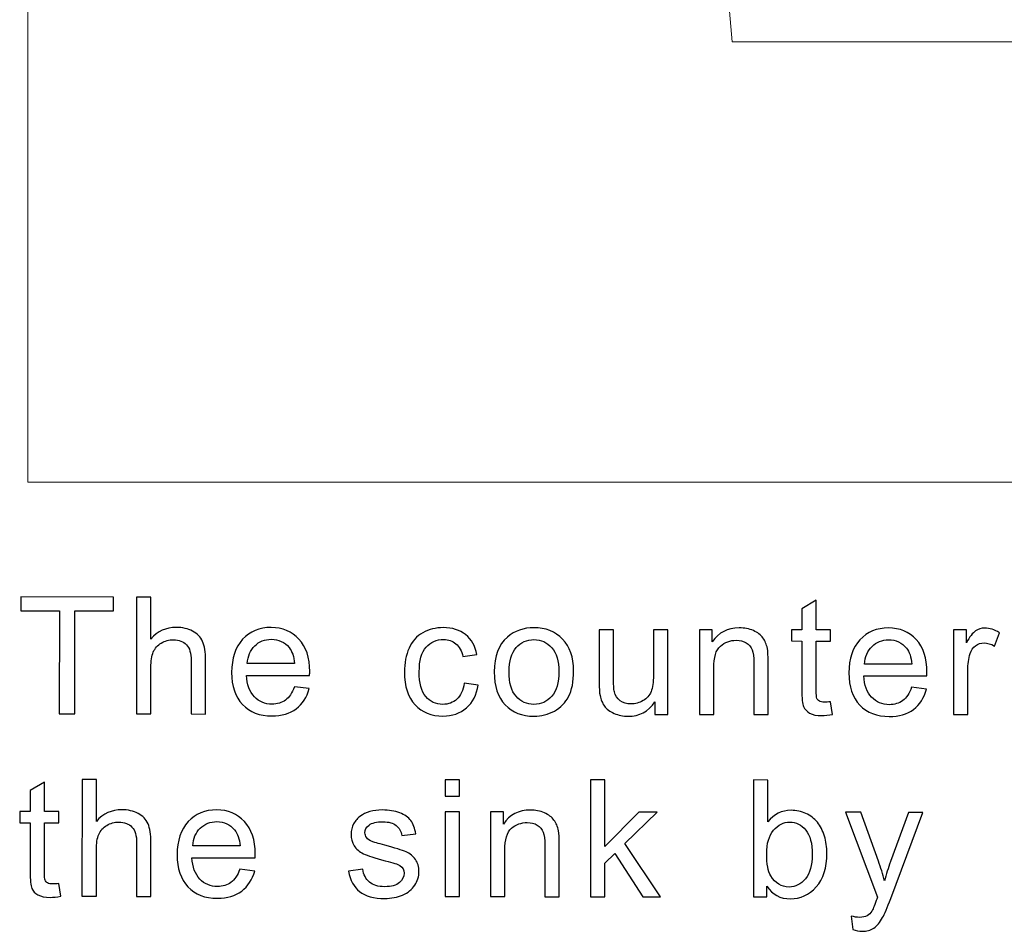
# Model space of a CAD drawing. Units: millimetres. Extents: x 23 to 1077, y 79 to 897.
# Drawn here: x 859 to 923, y 123 to 181 of the extents above; entities that cross this region are included whole.
import ezdxf

# ---------------------------------------------------------------- set-up
doc = ezdxf.new("R2010")
doc.units = ezdxf.units.MM
doc.layers.add('layer 1', color=7, linetype='Continuous')

msp = doc.modelspace()

# ---------------------------------------------------------------- linework, layer by layer
at = {"layer": 'layer 1', "lineweight": 0}
for points, knots in [([(859.915, 279.816), (859.915, 279.816), (1069.713, 279.816), (1069.713, 279.816), (1069.713, 279.816), (1069.713, 279.816), (1069.713, 151.671), (1069.713, 151.671), (1069.713, 151.671), (1069.713, 151.671), (859.915, 151.671), (859.915, 151.671), (859.915, 151.671), (859.915, 151.671), (859.915, 279.816), (859.915, 279.816)], [0, 0, 0, 0, 0.25, 0.25, 0.25, 0.25, 0.5, 0.5, 0.5, 0.5, 0.75, 0.75, 0.75, 0.75, 1, 1, 1, 1]), ([(885.619, 269.503), (885.619, 269.503), (897.321, 269.503), (897.321, 269.503), (897.321, 269.503), (897.321, 269.503), (905.124, 179.94), (905.124, 179.94), (905.124, 179.94), (905.124, 179.94), (1024.504, 179.94), (1024.504, 179.94), (1024.504, 179.94), (1024.504, 179.94), (1032.36, 269.503), (1032.36, 269.503), (1032.36, 269.503), (1032.36, 269.503), (1044.009, 269.503), (1044.009, 269.503)], [0, 0, 0, 0, 0.2, 0.2, 0.2, 0.2, 0.4, 0.4, 0.4, 0.4, 0.6, 0.6, 0.6, 0.6, 0.8, 0.8, 0.8, 0.8, 1, 1, 1, 1])]:
    msp.add_open_spline(points, degree=3, knots=knots, dxfattribs=at)
at = {"layer": 'layer 1'}
for points, knots in [([(861.94, 136.805), (861.94, 136.805), (861.945, 143.42), (861.945, 143.42), (861.945, 143.42), (861.945, 143.42), (859.474, 143.422), (859.474, 143.422), (859.474, 143.422), (859.474, 143.422), (859.475, 144.307), (859.475, 144.307), (859.475, 144.307), (859.475, 144.307), (865.419, 144.302), (865.419, 144.302), (865.419, 144.302), (865.419, 144.302), (865.418, 143.417), (865.418, 143.417), (865.418, 143.417), (865.418, 143.417), (862.937, 143.419), (862.937, 143.419), (862.937, 143.419), (862.937, 143.419), (862.931, 136.804), (862.931, 136.804), (862.931, 136.804), (862.931, 136.804), (861.94, 136.805), (861.94, 136.805)], [0, 0, 0, 0, 0.125, 0.125, 0.125, 0.125, 0.25, 0.25, 0.25, 0.25, 0.375, 0.375, 0.375, 0.375, 0.5, 0.5, 0.5, 0.5, 0.625, 0.625, 0.625, 0.625, 0.75, 0.75, 0.75, 0.75, 0.875, 0.875, 0.875, 0.875, 1, 1, 1, 1]), ([(866.896, 136.801), (866.896, 136.801), (866.902, 144.301), (866.902, 144.301), (866.902, 144.301), (866.902, 144.301), (867.822, 144.3), (867.822, 144.3), (867.822, 144.3), (867.822, 144.3), (867.82, 141.609), (867.82, 141.609), (867.82, 141.609), (868.25, 142.106), (868.793, 142.356), (869.448, 142.355), (869.448, 142.355), (869.85, 142.355), (870.199, 142.274), (870.496, 142.115), (870.496, 142.115), (870.793, 141.958), (871.005, 141.737), (871.133, 141.458), (871.133, 141.458), (871.26, 141.178), (871.324, 140.771), (871.324, 140.241), (871.324, 140.241), (871.324, 140.241), (871.321, 136.797), (871.321, 136.797), (871.321, 136.797), (871.321, 136.797), (870.399, 136.798), (870.399, 136.798), (870.399, 136.798), (870.399, 136.798), (870.402, 140.241), (870.402, 140.241), (870.402, 140.241), (870.402, 140.701), (870.303, 141.036), (870.104, 141.246), (870.104, 141.246), (869.905, 141.455), (869.622, 141.562), (869.257, 141.562), (869.257, 141.562), (868.985, 141.563), (868.728, 141.491), (868.487, 141.35), (868.487, 141.35), (868.246, 141.209), (868.075, 141.017), (867.973, 140.774), (867.973, 140.774), (867.87, 140.533), (867.819, 140.198), (867.819, 139.772), (867.819, 139.772), (867.819, 139.772), (867.816, 136.8), (867.816, 136.8), (867.816, 136.8), (867.816, 136.8), (866.896, 136.801), (866.896, 136.801)], [0, 0, 0, 0, 0.058824, 0.058824, 0.058824, 0.058824, 0.117647, 0.117647, 0.117647, 0.117647, 0.176471, 0.176471, 0.176471, 0.176471, 0.235294, 0.235294, 0.235294, 0.235294, 0.294118, 0.294118, 0.294118, 0.294118, 0.352941, 0.352941, 0.352941, 0.352941, 0.411765, 0.411765, 0.411765, 0.411765, 0.470588, 0.470588, 0.470588, 0.470588, 0.529412, 0.529412, 0.529412, 0.529412, 0.588235, 0.588235, 0.588235, 0.588235, 0.647059, 0.647059, 0.647059, 0.647059, 0.705882, 0.705882, 0.705882, 0.705882, 0.764706, 0.764706, 0.764706, 0.764706, 0.823529, 0.823529, 0.823529, 0.823529, 0.882353, 0.882353, 0.882353, 0.882353, 0.941176, 0.941176, 0.941176, 0.941176, 1, 1, 1, 1]), ([(911.431, 137.588), (911.431, 137.588), (911.563, 136.774), (911.563, 136.774), (911.563, 136.774), (911.305, 136.721), (911.072, 136.693), (910.868, 136.693), (910.868, 136.693), (910.533, 136.693), (910.274, 136.746), (910.089, 136.853), (910.089, 136.853), (909.906, 136.958), (909.777, 137.097), (909.702, 137.27), (909.702, 137.27), (909.627, 137.441), (909.589, 137.805), (909.589, 138.356), (909.589, 138.356), (909.589, 138.356), (909.592, 141.482), (909.592, 141.482), (909.592, 141.482), (909.592, 141.482), (908.916, 141.483), (908.916, 141.483), (908.916, 141.483), (908.916, 141.483), (908.917, 142.199), (908.917, 142.199), (908.917, 142.199), (908.917, 142.199), (909.593, 142.198), (909.593, 142.198), (909.593, 142.198), (909.593, 142.198), (909.594, 143.545), (909.594, 143.545), (909.594, 143.545), (909.594, 143.545), (910.511, 144.096), (910.511, 144.096), (910.511, 144.096), (910.511, 144.096), (910.509, 142.197), (910.509, 142.197), (910.509, 142.197), (910.509, 142.197), (911.435, 142.197), (911.435, 142.197), (911.435, 142.197), (911.435, 142.197), (911.434, 141.481), (911.434, 141.481), (911.434, 141.481), (911.434, 141.481), (910.509, 141.481), (910.509, 141.481), (910.509, 141.481), (910.509, 141.481), (910.506, 138.305), (910.506, 138.305), (910.506, 138.305), (910.506, 138.041), (910.521, 137.874), (910.553, 137.799), (910.553, 137.799), (910.586, 137.723), (910.638, 137.664), (910.712, 137.619), (910.712, 137.619), (910.785, 137.575), (910.89, 137.552), (911.026, 137.552), (911.026, 137.552), (911.129, 137.552), (911.263, 137.564), (911.431, 137.588)], [0, 0, 0, 0, 0.05, 0.05, 0.05, 0.05, 0.1, 0.1, 0.1, 0.1, 0.15, 0.15, 0.15, 0.15, 0.2, 0.2, 0.2, 0.2, 0.25, 0.25, 0.25, 0.25, 0.3, 0.3, 0.3, 0.3, 0.35, 0.35, 0.35, 0.35, 0.4, 0.4, 0.4, 0.4, 0.45, 0.45, 0.45, 0.45, 0.5, 0.5, 0.5, 0.5, 0.55, 0.55, 0.55, 0.55, 0.6, 0.6, 0.6, 0.6, 0.65, 0.65, 0.65, 0.65, 0.7, 0.7, 0.7, 0.7, 0.75, 0.75, 0.75, 0.75, 0.8, 0.8, 0.8, 0.8, 0.85, 0.85, 0.85, 0.85, 0.9, 0.9, 0.9, 0.9, 0.95, 0.95, 0.95, 0.95, 1, 1, 1, 1]), ([(877.025, 138.542), (877.025, 138.542), (877.976, 138.424), (877.976, 138.424), (877.976, 138.424), (877.825, 137.867), (877.548, 137.436), (877.142, 137.129), (877.142, 137.129), (876.735, 136.824), (876.216, 136.671), (875.586, 136.671), (875.586, 136.671), (874.791, 136.672), (874.161, 136.917), (873.697, 137.406), (873.697, 137.406), (873.231, 137.896), (872.999, 138.582), (873, 139.466), (873, 139.466), (873.001, 140.381), (873.237, 141.09), (873.707, 141.594), (873.707, 141.594), (874.179, 142.098), (874.789, 142.351), (875.54, 142.35), (875.54, 142.35), (876.266, 142.35), (876.86, 142.101), (877.319, 141.607), (877.319, 141.607), (877.779, 141.112), (878.009, 140.415), (878.009, 139.519), (878.009, 139.519), (878.008, 139.463), (878.007, 139.381), (878.003, 139.273), (878.003, 139.273), (878.003, 139.273), (873.952, 139.276), (873.952, 139.276), (873.952, 139.276), (873.984, 138.679), (874.153, 138.221), (874.457, 137.905), (874.457, 137.905), (874.761, 137.587), (875.138, 137.428), (875.592, 137.427), (875.592, 137.427), (875.929, 137.427), (876.217, 137.516), (876.456, 137.694), (876.456, 137.694), (876.696, 137.87), (876.885, 138.153), (877.025, 138.542)], [0, 0, 0, 0, 0.066667, 0.066667, 0.066667, 0.066667, 0.133333, 0.133333, 0.133333, 0.133333, 0.2, 0.2, 0.2, 0.2, 0.266667, 0.266667, 0.266667, 0.266667, 0.333333, 0.333333, 0.333333, 0.333333, 0.4, 0.4, 0.4, 0.4, 0.466667, 0.466667, 0.466667, 0.466667, 0.533333, 0.533333, 0.533333, 0.533333, 0.6, 0.6, 0.6, 0.6, 0.666667, 0.666667, 0.666667, 0.666667, 0.733333, 0.733333, 0.733333, 0.733333, 0.8, 0.8, 0.8, 0.8, 0.866667, 0.866667, 0.866667, 0.866667, 0.933333, 0.933333, 0.933333, 0.933333, 1, 1, 1, 1]), ([(887.918, 138.774), (887.918, 138.774), (888.822, 138.655), (888.822, 138.655), (888.822, 138.655), (888.724, 138.031), (888.47, 137.543), (888.062, 137.19), (888.062, 137.19), (887.654, 136.838), (887.153, 136.662), (886.559, 136.662), (886.559, 136.662), (885.817, 136.663), (885.218, 136.906), (884.768, 137.392), (884.768, 137.392), (884.316, 137.878), (884.09, 138.575), (884.091, 139.483), (884.091, 139.483), (884.091, 140.07), (884.189, 140.583), (884.384, 141.023), (884.384, 141.023), (884.58, 141.463), (884.875, 141.792), (885.273, 142.012), (885.273, 142.012), (885.67, 142.232), (886.103, 142.341), (886.569, 142.341), (886.569, 142.341), (887.159, 142.341), (887.643, 142.19), (888.016, 141.891), (888.016, 141.891), (888.392, 141.592), (888.632, 141.169), (888.738, 140.619), (888.738, 140.619), (888.738, 140.619), (887.842, 140.482), (887.842, 140.482), (887.842, 140.482), (887.757, 140.847), (887.607, 141.121), (887.391, 141.307), (887.391, 141.307), (887.174, 141.49), (886.913, 141.583), (886.605, 141.583), (886.605, 141.583), (886.141, 141.584), (885.763, 141.418), (885.473, 141.085), (885.473, 141.085), (885.183, 140.753), (885.038, 140.228), (885.037, 139.508), (885.037, 139.508), (885.036, 138.778), (885.176, 138.247), (885.457, 137.915), (885.457, 137.915), (885.736, 137.585), (886.101, 137.419), (886.551, 137.418), (886.551, 137.418), (886.913, 137.418), (887.213, 137.53), (887.456, 137.751), (887.456, 137.751), (887.699, 137.973), (887.853, 138.313), (887.918, 138.774)], [0, 0, 0, 0, 0.052632, 0.052632, 0.052632, 0.052632, 0.105263, 0.105263, 0.105263, 0.105263, 0.157895, 0.157895, 0.157895, 0.157895, 0.210526, 0.210526, 0.210526, 0.210526, 0.263158, 0.263158, 0.263158, 0.263158, 0.315789, 0.315789, 0.315789, 0.315789, 0.368421, 0.368421, 0.368421, 0.368421, 0.421053, 0.421053, 0.421053, 0.421053, 0.473684, 0.473684, 0.473684, 0.473684, 0.526316, 0.526316, 0.526316, 0.526316, 0.578947, 0.578947, 0.578947, 0.578947, 0.631579, 0.631579, 0.631579, 0.631579, 0.684211, 0.684211, 0.684211, 0.684211, 0.736842, 0.736842, 0.736842, 0.736842, 0.789474, 0.789474, 0.789474, 0.789474, 0.842105, 0.842105, 0.842105, 0.842105, 0.894737, 0.894737, 0.894737, 0.894737, 0.947368, 0.947368, 0.947368, 0.947368, 1, 1, 1, 1]), ([(889.851, 139.499), (889.851, 140.505), (890.131, 141.25), (890.692, 141.733), (890.692, 141.733), (891.159, 142.135), (891.728, 142.337), (892.401, 142.336), (892.401, 142.336), (893.148, 142.336), (893.759, 142.091), (894.232, 141.6), (894.232, 141.6), (894.706, 141.11), (894.942, 140.434), (894.941, 139.572), (894.941, 139.572), (894.94, 138.871), (894.835, 138.321), (894.625, 137.922), (894.625, 137.922), (894.415, 137.52), (894.109, 137.21), (893.709, 136.988), (893.709, 136.988), (893.308, 136.767), (892.871, 136.657), (892.396, 136.657), (892.396, 136.657), (891.636, 136.658), (891.022, 136.901), (890.553, 137.391), (890.553, 137.391), (890.083, 137.878), (889.85, 138.58), (889.851, 139.499)], [0, 0, 0, 0, 0.111111, 0.111111, 0.111111, 0.111111, 0.222222, 0.222222, 0.222222, 0.222222, 0.333333, 0.333333, 0.333333, 0.333333, 0.444444, 0.444444, 0.444444, 0.444444, 0.555556, 0.555556, 0.555556, 0.555556, 0.666667, 0.666667, 0.666667, 0.666667, 0.777778, 0.777778, 0.777778, 0.777778, 0.888889, 0.888889, 0.888889, 0.888889, 1, 1, 1, 1]), ([(900.162, 136.773), (900.162, 136.773), (900.163, 137.571), (900.163, 137.571), (900.163, 137.571), (899.738, 136.957), (899.163, 136.652), (898.437, 136.653), (898.437, 136.653), (898.117, 136.653), (897.817, 136.714), (897.54, 136.837), (897.54, 136.837), (897.262, 136.959), (897.056, 137.115), (896.922, 137.3), (896.922, 137.3), (896.786, 137.487), (896.691, 137.714), (896.638, 137.983), (896.638, 137.983), (896.601, 138.165), (896.582, 138.451), (896.582, 138.844), (896.582, 138.844), (896.582, 138.844), (896.585, 142.209), (896.585, 142.209), (896.585, 142.209), (896.585, 142.209), (897.505, 142.208), (897.505, 142.208), (897.505, 142.208), (897.505, 142.208), (897.503, 139.196), (897.503, 139.196), (897.503, 139.196), (897.503, 138.714), (897.522, 138.391), (897.558, 138.223), (897.558, 138.223), (897.617, 137.98), (897.739, 137.792), (897.926, 137.652), (897.926, 137.652), (898.115, 137.514), (898.347, 137.445), (898.623, 137.445), (898.623, 137.445), (898.899, 137.445), (899.157, 137.515), (899.4, 137.656), (899.4, 137.656), (899.643, 137.797), (899.814, 137.991), (899.914, 138.233), (899.914, 138.233), (900.015, 138.478), (900.066, 138.832), (900.067, 139.295), (900.067, 139.295), (900.067, 139.295), (900.069, 142.206), (900.069, 142.206), (900.069, 142.206), (900.069, 142.206), (900.989, 142.205), (900.989, 142.205), (900.989, 142.205), (900.989, 142.205), (900.985, 136.773), (900.985, 136.773), (900.985, 136.773), (900.985, 136.773), (900.162, 136.773), (900.162, 136.773)], [0, 0, 0, 0, 0.052632, 0.052632, 0.052632, 0.052632, 0.105263, 0.105263, 0.105263, 0.105263, 0.157895, 0.157895, 0.157895, 0.157895, 0.210526, 0.210526, 0.210526, 0.210526, 0.263158, 0.263158, 0.263158, 0.263158, 0.315789, 0.315789, 0.315789, 0.315789, 0.368421, 0.368421, 0.368421, 0.368421, 0.421053, 0.421053, 0.421053, 0.421053, 0.473684, 0.473684, 0.473684, 0.473684, 0.526316, 0.526316, 0.526316, 0.526316, 0.578947, 0.578947, 0.578947, 0.578947, 0.631579, 0.631579, 0.631579, 0.631579, 0.684211, 0.684211, 0.684211, 0.684211, 0.736842, 0.736842, 0.736842, 0.736842, 0.789474, 0.789474, 0.789474, 0.789474, 0.842105, 0.842105, 0.842105, 0.842105, 0.894737, 0.894737, 0.894737, 0.894737, 0.947368, 0.947368, 0.947368, 0.947368, 1, 1, 1, 1]), ([(903.011, 136.771), (903.011, 136.771), (903.016, 142.204), (903.016, 142.204), (903.016, 142.204), (903.016, 142.204), (903.843, 142.203), (903.843, 142.203), (903.843, 142.203), (903.843, 142.203), (903.843, 141.431), (903.843, 141.431), (903.843, 141.431), (904.243, 142.028), (904.819, 142.326), (905.572, 142.325), (905.572, 142.325), (905.9, 142.325), (906.201, 142.266), (906.475, 142.148), (906.475, 142.148), (906.751, 142.029), (906.955, 141.875), (907.091, 141.683), (907.091, 141.683), (907.229, 141.493), (907.323, 141.266), (907.378, 141.004), (907.378, 141.004), (907.411, 140.833), (907.429, 140.534), (907.428, 140.108), (907.428, 140.108), (907.428, 140.108), (907.426, 136.767), (907.426, 136.767), (907.426, 136.767), (907.426, 136.767), (906.504, 136.768), (906.504, 136.768), (906.504, 136.768), (906.504, 136.768), (906.506, 140.074), (906.506, 140.074), (906.506, 140.074), (906.507, 140.447), (906.472, 140.729), (906.4, 140.915), (906.4, 140.915), (906.329, 141.101), (906.202, 141.249), (906.02, 141.359), (906.02, 141.359), (905.837, 141.471), (905.624, 141.527), (905.378, 141.528), (905.378, 141.528), (904.985, 141.528), (904.648, 141.402), (904.361, 141.155), (904.361, 141.155), (904.076, 140.905), (903.934, 140.434), (903.934, 139.737), (903.934, 139.737), (903.934, 139.737), (903.931, 136.77), (903.931, 136.77), (903.931, 136.77), (903.931, 136.77), (903.011, 136.771), (903.011, 136.771)], [0, 0, 0, 0, 0.055556, 0.055556, 0.055556, 0.055556, 0.111111, 0.111111, 0.111111, 0.111111, 0.166667, 0.166667, 0.166667, 0.166667, 0.222222, 0.222222, 0.222222, 0.222222, 0.277778, 0.277778, 0.277778, 0.277778, 0.333333, 0.333333, 0.333333, 0.333333, 0.388889, 0.388889, 0.388889, 0.388889, 0.444444, 0.444444, 0.444444, 0.444444, 0.5, 0.5, 0.5, 0.5, 0.555556, 0.555556, 0.555556, 0.555556, 0.611111, 0.611111, 0.611111, 0.611111, 0.666667, 0.666667, 0.666667, 0.666667, 0.722222, 0.722222, 0.722222, 0.722222, 0.777778, 0.777778, 0.777778, 0.777778, 0.833333, 0.833333, 0.833333, 0.833333, 0.888889, 0.888889, 0.888889, 0.888889, 0.944444, 0.944444, 0.944444, 0.944444, 1, 1, 1, 1]), ([(916.633, 138.51), (916.633, 138.51), (917.584, 138.392), (917.584, 138.392), (917.584, 138.392), (917.434, 137.835), (917.156, 137.404), (916.75, 137.097), (916.75, 137.097), (916.343, 136.792), (915.825, 136.638), (915.194, 136.639), (915.194, 136.639), (914.4, 136.639), (913.769, 136.884), (913.305, 137.374), (913.305, 137.374), (912.839, 137.863), (912.608, 138.55), (912.608, 139.433), (912.608, 139.433), (912.609, 140.348), (912.846, 141.057), (913.316, 141.561), (913.316, 141.561), (913.788, 142.066), (914.397, 142.318), (915.148, 142.318), (915.148, 142.318), (915.875, 142.317), (916.468, 142.069), (916.927, 141.574), (916.927, 141.574), (917.388, 141.079), (917.617, 140.382), (917.617, 139.487), (917.617, 139.487), (917.617, 139.431), (917.615, 139.349), (917.611, 139.24), (917.611, 139.24), (917.611, 139.24), (913.56, 139.244), (913.56, 139.244), (913.56, 139.244), (913.593, 138.647), (913.762, 138.189), (914.065, 137.873), (914.065, 137.873), (914.369, 137.554), (914.746, 137.395), (915.2, 137.395), (915.2, 137.395), (915.537, 137.395), (915.825, 137.483), (916.065, 137.661), (916.065, 137.661), (916.304, 137.838), (916.493, 138.12), (916.633, 138.51)], [0, 0, 0, 0, 0.066667, 0.066667, 0.066667, 0.066667, 0.133333, 0.133333, 0.133333, 0.133333, 0.2, 0.2, 0.2, 0.2, 0.266667, 0.266667, 0.266667, 0.266667, 0.333333, 0.333333, 0.333333, 0.333333, 0.4, 0.4, 0.4, 0.4, 0.466667, 0.466667, 0.466667, 0.466667, 0.533333, 0.533333, 0.533333, 0.533333, 0.6, 0.6, 0.6, 0.6, 0.666667, 0.666667, 0.666667, 0.666667, 0.733333, 0.733333, 0.733333, 0.733333, 0.8, 0.8, 0.8, 0.8, 0.866667, 0.866667, 0.866667, 0.866667, 0.933333, 0.933333, 0.933333, 0.933333, 1, 1, 1, 1]), ([(919.313, 136.758), (919.313, 136.758), (919.317, 142.19), (919.317, 142.19), (919.317, 142.19), (919.317, 142.19), (920.145, 142.189), (920.145, 142.189), (920.145, 142.189), (920.145, 142.189), (920.144, 141.367), (920.144, 141.367), (920.144, 141.367), (920.356, 141.751), (920.551, 142.006), (920.731, 142.128), (920.731, 142.128), (920.91, 142.25), (921.107, 142.313), (921.322, 142.312), (921.322, 142.312), (921.633, 142.312), (921.947, 142.212), (922.268, 142.015), (922.268, 142.015), (922.268, 142.015), (921.949, 141.159), (921.949, 141.159), (921.949, 141.159), (921.726, 141.294), (921.501, 141.361), (921.276, 141.361), (921.276, 141.361), (921.073, 141.361), (920.893, 141.3), (920.732, 141.18), (920.732, 141.18), (920.572, 141.058), (920.458, 140.89), (920.39, 140.675), (920.39, 140.675), (920.286, 140.349), (920.235, 139.991), (920.235, 139.601), (920.235, 139.601), (920.235, 139.601), (920.233, 136.757), (920.233, 136.757), (920.233, 136.757), (920.233, 136.757), (919.313, 136.758), (919.313, 136.758)], [0, 0, 0, 0, 0.076923, 0.076923, 0.076923, 0.076923, 0.153846, 0.153846, 0.153846, 0.153846, 0.230769, 0.230769, 0.230769, 0.230769, 0.307692, 0.307692, 0.307692, 0.307692, 0.384615, 0.384615, 0.384615, 0.384615, 0.461538, 0.461538, 0.461538, 0.461538, 0.538462, 0.538462, 0.538462, 0.538462, 0.615385, 0.615385, 0.615385, 0.615385, 0.692308, 0.692308, 0.692308, 0.692308, 0.769231, 0.769231, 0.769231, 0.769231, 0.846154, 0.846154, 0.846154, 0.846154, 0.923077, 0.923077, 0.923077, 0.923077, 1, 1, 1, 1]), ([(874.003, 140.034), (874.003, 140.034), (877.036, 140.032), (877.036, 140.032), (877.036, 140.032), (876.996, 140.487), (876.88, 140.832), (876.69, 141.059), (876.69, 141.059), (876.397, 141.413), (876.016, 141.592), (875.55, 141.592), (875.55, 141.592), (875.127, 141.593), (874.771, 141.452), (874.483, 141.169), (874.483, 141.169), (874.194, 140.886), (874.035, 140.507), (874.003, 140.034)], [0, 0, 0, 0, 0.2, 0.2, 0.2, 0.2, 0.4, 0.4, 0.4, 0.4, 0.6, 0.6, 0.6, 0.6, 0.8, 0.8, 0.8, 0.8, 1, 1, 1, 1]), ([(890.797, 139.498), (890.796, 138.801), (890.948, 138.281), (891.251, 137.935), (891.251, 137.935), (891.555, 137.587), (891.937, 137.414), (892.397, 137.414), (892.397, 137.414), (892.854, 137.413), (893.235, 137.588), (893.539, 137.935), (893.539, 137.935), (893.841, 138.282), (893.994, 138.813), (893.994, 139.525), (893.994, 139.525), (893.995, 140.198), (893.843, 140.708), (893.538, 141.054), (893.538, 141.054), (893.233, 141.4), (892.854, 141.573), (892.4, 141.573), (892.4, 141.573), (891.941, 141.574), (891.558, 141.401), (891.254, 141.057), (891.254, 141.057), (890.95, 140.713), (890.798, 140.193), (890.797, 139.498)], [0, 0, 0, 0, 0.125, 0.125, 0.125, 0.125, 0.25, 0.25, 0.25, 0.25, 0.375, 0.375, 0.375, 0.375, 0.5, 0.5, 0.5, 0.5, 0.625, 0.625, 0.625, 0.625, 0.75, 0.75, 0.75, 0.75, 0.875, 0.875, 0.875, 0.875, 1, 1, 1, 1]), ([(913.611, 140.002), (913.611, 140.002), (916.645, 139.999), (916.645, 139.999), (916.645, 139.999), (916.605, 140.455), (916.488, 140.799), (916.298, 141.026), (916.298, 141.026), (916.005, 141.381), (915.624, 141.559), (915.158, 141.56), (915.158, 141.56), (914.735, 141.56), (914.379, 141.419), (914.091, 141.136), (914.091, 141.136), (913.802, 140.854), (913.643, 140.475), (913.611, 140.002)], [0, 0, 0, 0, 0.2, 0.2, 0.2, 0.2, 0.4, 0.4, 0.4, 0.4, 0.6, 0.6, 0.6, 0.6, 0.8, 0.8, 0.8, 0.8, 1, 1, 1, 1]), ([(861.915, 125.924), (861.915, 125.924), (862.047, 125.11), (862.047, 125.11), (862.047, 125.11), (861.788, 125.056), (861.556, 125.028), (861.352, 125.029), (861.352, 125.029), (861.017, 125.029), (860.758, 125.081), (860.573, 125.188), (860.573, 125.188), (860.39, 125.293), (860.261, 125.433), (860.186, 125.606), (860.186, 125.606), (860.111, 125.777), (860.073, 126.14), (860.073, 126.692), (860.073, 126.692), (860.073, 126.692), (860.076, 129.818), (860.076, 129.818), (860.076, 129.818), (860.076, 129.818), (859.4, 129.818), (859.4, 129.818), (859.4, 129.818), (859.4, 129.818), (859.401, 130.534), (859.401, 130.534), (859.401, 130.534), (859.401, 130.534), (860.076, 130.534), (860.076, 130.534), (860.076, 130.534), (860.076, 130.534), (860.078, 131.88), (860.078, 131.88), (860.078, 131.88), (860.078, 131.88), (860.995, 132.431), (860.995, 132.431), (860.995, 132.431), (860.995, 132.431), (860.993, 130.533), (860.993, 130.533), (860.993, 130.533), (860.993, 130.533), (861.919, 130.532), (861.919, 130.532), (861.919, 130.532), (861.919, 130.532), (861.918, 129.816), (861.918, 129.816), (861.918, 129.816), (861.918, 129.816), (860.993, 129.817), (860.993, 129.817), (860.993, 129.817), (860.993, 129.817), (860.99, 126.641), (860.99, 126.641), (860.99, 126.641), (860.99, 126.377), (861.005, 126.209), (861.037, 126.134), (861.037, 126.134), (861.07, 126.059), (861.122, 126), (861.195, 125.954), (861.195, 125.954), (861.269, 125.91), (861.374, 125.888), (861.51, 125.888), (861.51, 125.888), (861.613, 125.888), (861.747, 125.9), (861.915, 125.924)], [0, 0, 0, 0, 0.05, 0.05, 0.05, 0.05, 0.1, 0.1, 0.1, 0.1, 0.15, 0.15, 0.15, 0.15, 0.2, 0.2, 0.2, 0.2, 0.25, 0.25, 0.25, 0.25, 0.3, 0.3, 0.3, 0.3, 0.35, 0.35, 0.35, 0.35, 0.4, 0.4, 0.4, 0.4, 0.45, 0.45, 0.45, 0.45, 0.5, 0.5, 0.5, 0.5, 0.55, 0.55, 0.55, 0.55, 0.6, 0.6, 0.6, 0.6, 0.65, 0.65, 0.65, 0.65, 0.7, 0.7, 0.7, 0.7, 0.75, 0.75, 0.75, 0.75, 0.8, 0.8, 0.8, 0.8, 0.85, 0.85, 0.85, 0.85, 0.9, 0.9, 0.9, 0.9, 0.95, 0.95, 0.95, 0.95, 1, 1, 1, 1]), ([(863.398, 125.098), (863.398, 125.098), (863.404, 132.599), (863.404, 132.599), (863.404, 132.599), (863.404, 132.599), (864.324, 132.598), (864.324, 132.598), (864.324, 132.598), (864.324, 132.598), (864.322, 129.907), (864.322, 129.907), (864.322, 129.907), (864.752, 130.404), (865.295, 130.653), (865.95, 130.653), (865.95, 130.653), (866.351, 130.653), (866.701, 130.572), (866.997, 130.413), (866.997, 130.413), (867.294, 130.255), (867.507, 130.035), (867.634, 129.756), (867.634, 129.756), (867.761, 129.476), (867.826, 129.069), (867.825, 128.538), (867.825, 128.538), (867.825, 128.538), (867.822, 125.095), (867.822, 125.095), (867.822, 125.095), (867.822, 125.095), (866.9, 125.096), (866.9, 125.096), (866.9, 125.096), (866.9, 125.096), (866.903, 128.539), (866.903, 128.539), (866.903, 128.539), (866.904, 128.998), (866.804, 129.334), (866.605, 129.543), (866.605, 129.543), (866.407, 129.753), (866.124, 129.86), (865.759, 129.86), (865.759, 129.86), (865.486, 129.86), (865.23, 129.789), (864.988, 129.648), (864.988, 129.648), (864.747, 129.507), (864.576, 129.315), (864.475, 129.072), (864.475, 129.072), (864.371, 128.831), (864.321, 128.496), (864.32, 128.07), (864.32, 128.07), (864.32, 128.07), (864.318, 125.098), (864.318, 125.098), (864.318, 125.098), (864.318, 125.098), (863.398, 125.098), (863.398, 125.098)], [0, 0, 0, 0, 0.058824, 0.058824, 0.058824, 0.058824, 0.117647, 0.117647, 0.117647, 0.117647, 0.176471, 0.176471, 0.176471, 0.176471, 0.235294, 0.235294, 0.235294, 0.235294, 0.294118, 0.294118, 0.294118, 0.294118, 0.352941, 0.352941, 0.352941, 0.352941, 0.411765, 0.411765, 0.411765, 0.411765, 0.470588, 0.470588, 0.470588, 0.470588, 0.529412, 0.529412, 0.529412, 0.529412, 0.588235, 0.588235, 0.588235, 0.588235, 0.647059, 0.647059, 0.647059, 0.647059, 0.705882, 0.705882, 0.705882, 0.705882, 0.764706, 0.764706, 0.764706, 0.764706, 0.823529, 0.823529, 0.823529, 0.823529, 0.882353, 0.882353, 0.882353, 0.882353, 0.941176, 0.941176, 0.941176, 0.941176, 1, 1, 1, 1]), ([(886.703, 131.519), (886.703, 131.519), (886.703, 132.579), (886.703, 132.579), (886.703, 132.579), (886.703, 132.579), (887.625, 132.579), (887.625, 132.579), (887.625, 132.579), (887.625, 132.579), (887.625, 131.519), (887.625, 131.519), (887.625, 131.519), (887.625, 131.519), (886.703, 131.519), (886.703, 131.519)], [0, 0, 0, 0, 0.25, 0.25, 0.25, 0.25, 0.5, 0.5, 0.5, 0.5, 0.75, 0.75, 0.75, 0.75, 1, 1, 1, 1]), ([(896.017, 125.072), (896.017, 125.072), (896.023, 132.572), (896.023, 132.572), (896.023, 132.572), (896.023, 132.572), (896.945, 132.571), (896.945, 132.571), (896.945, 132.571), (896.945, 132.571), (896.941, 128.294), (896.941, 128.294), (896.941, 128.294), (896.941, 128.294), (899.122, 130.502), (899.122, 130.502), (899.122, 130.502), (899.122, 130.502), (900.313, 130.501), (900.313, 130.501), (900.313, 130.501), (900.313, 130.501), (898.235, 128.487), (898.235, 128.487), (898.235, 128.487), (898.235, 128.487), (900.52, 125.068), (900.52, 125.068), (900.52, 125.068), (900.52, 125.068), (899.383, 125.069), (899.383, 125.069), (899.383, 125.069), (899.383, 125.069), (897.59, 127.849), (897.59, 127.849), (897.59, 127.849), (897.59, 127.849), (896.94, 127.224), (896.94, 127.224), (896.94, 127.224), (896.94, 127.224), (896.939, 125.071), (896.939, 125.071), (896.939, 125.071), (896.939, 125.071), (896.017, 125.072), (896.017, 125.072)], [0, 0, 0, 0, 0.083333, 0.083333, 0.083333, 0.083333, 0.166667, 0.166667, 0.166667, 0.166667, 0.25, 0.25, 0.25, 0.25, 0.333333, 0.333333, 0.333333, 0.333333, 0.416667, 0.416667, 0.416667, 0.416667, 0.5, 0.5, 0.5, 0.5, 0.583333, 0.583333, 0.583333, 0.583333, 0.666667, 0.666667, 0.666667, 0.666667, 0.75, 0.75, 0.75, 0.75, 0.833333, 0.833333, 0.833333, 0.833333, 0.916667, 0.916667, 0.916667, 0.916667, 1, 1, 1, 1]), ([(907.339, 125.062), (907.339, 125.062), (906.485, 125.063), (906.485, 125.063), (906.485, 125.063), (906.485, 125.063), (906.492, 132.563), (906.492, 132.563), (906.492, 132.563), (906.492, 132.563), (907.412, 132.562), (907.412, 132.562), (907.412, 132.562), (907.412, 132.562), (907.41, 129.887), (907.41, 129.887), (907.41, 129.887), (907.799, 130.374), (908.295, 130.618), (908.898, 130.618), (908.898, 130.618), (909.233, 130.617), (909.549, 130.549), (909.848, 130.414), (909.848, 130.414), (910.146, 130.28), (910.391, 130.089), (910.584, 129.846), (910.584, 129.846), (910.776, 129.602), (910.928, 129.308), (911.036, 128.962), (911.036, 128.962), (911.145, 128.618), (911.199, 128.25), (911.199, 127.858), (911.199, 127.858), (911.198, 126.926), (910.967, 126.207), (910.506, 125.699), (910.506, 125.699), (910.046, 125.191), (909.492, 124.938), (908.848, 124.939), (908.848, 124.939), (908.207, 124.939), (907.704, 125.207), (907.34, 125.743), (907.34, 125.743), (907.34, 125.743), (907.339, 125.062), (907.339, 125.062)], [0, 0, 0, 0, 0.076923, 0.076923, 0.076923, 0.076923, 0.153846, 0.153846, 0.153846, 0.153846, 0.230769, 0.230769, 0.230769, 0.230769, 0.307692, 0.307692, 0.307692, 0.307692, 0.384615, 0.384615, 0.384615, 0.384615, 0.461538, 0.461538, 0.461538, 0.461538, 0.538462, 0.538462, 0.538462, 0.538462, 0.615385, 0.615385, 0.615385, 0.615385, 0.692308, 0.692308, 0.692308, 0.692308, 0.769231, 0.769231, 0.769231, 0.769231, 0.846154, 0.846154, 0.846154, 0.846154, 0.923077, 0.923077, 0.923077, 0.923077, 1, 1, 1, 1]), ([(873.526, 126.84), (873.526, 126.84), (874.478, 126.722), (874.478, 126.722), (874.478, 126.722), (874.327, 126.165), (874.049, 125.734), (873.644, 125.427), (873.644, 125.427), (873.236, 125.122), (872.718, 124.969), (872.087, 124.969), (872.087, 124.969), (871.293, 124.97), (870.663, 125.215), (870.199, 125.704), (870.199, 125.704), (869.733, 126.193), (869.501, 126.88), (869.502, 127.763), (869.502, 127.763), (869.502, 128.678), (869.739, 129.387), (870.209, 129.892), (870.209, 129.892), (870.681, 130.396), (871.29, 130.649), (872.041, 130.648), (872.041, 130.648), (872.768, 130.647), (873.361, 130.399), (873.82, 129.904), (873.82, 129.904), (874.281, 129.41), (874.511, 128.713), (874.51, 127.817), (874.51, 127.817), (874.51, 127.761), (874.508, 127.679), (874.505, 127.571), (874.505, 127.571), (874.505, 127.571), (870.453, 127.574), (870.453, 127.574), (870.453, 127.574), (870.486, 126.977), (870.655, 126.519), (870.959, 126.203), (870.959, 126.203), (871.262, 125.885), (871.639, 125.726), (872.093, 125.725), (872.093, 125.725), (872.43, 125.725), (872.718, 125.814), (872.958, 125.992), (872.958, 125.992), (873.197, 126.168), (873.386, 126.451), (873.526, 126.84)], [0, 0, 0, 0, 0.066667, 0.066667, 0.066667, 0.066667, 0.133333, 0.133333, 0.133333, 0.133333, 0.2, 0.2, 0.2, 0.2, 0.266667, 0.266667, 0.266667, 0.266667, 0.333333, 0.333333, 0.333333, 0.333333, 0.4, 0.4, 0.4, 0.4, 0.466667, 0.466667, 0.466667, 0.466667, 0.533333, 0.533333, 0.533333, 0.533333, 0.6, 0.6, 0.6, 0.6, 0.666667, 0.666667, 0.666667, 0.666667, 0.733333, 0.733333, 0.733333, 0.733333, 0.8, 0.8, 0.8, 0.8, 0.866667, 0.866667, 0.866667, 0.866667, 0.933333, 0.933333, 0.933333, 0.933333, 1, 1, 1, 1]), ([(880.506, 126.707), (880.506, 126.707), (881.416, 126.849), (881.416, 126.849), (881.416, 126.849), (881.466, 126.484), (881.609, 126.205), (881.843, 126.009), (881.843, 126.009), (882.075, 125.815), (882.401, 125.717), (882.822, 125.716), (882.822, 125.716), (883.245, 125.716), (883.559, 125.803), (883.764, 125.974), (883.764, 125.974), (883.968, 126.147), (884.071, 126.349), (884.071, 126.58), (884.071, 126.58), (884.072, 126.789), (883.981, 126.952), (883.799, 127.072), (883.799, 127.072), (883.674, 127.155), (883.359, 127.258), (882.858, 127.384), (882.858, 127.384), (882.185, 127.556), (881.715, 127.703), (881.455, 127.829), (881.455, 127.829), (881.195, 127.953), (880.996, 128.126), (880.862, 128.346), (880.862, 128.346), (880.727, 128.566), (880.659, 128.809), (880.66, 129.074), (880.66, 129.074), (880.66, 129.317), (880.716, 129.541), (880.828, 129.747), (880.828, 129.747), (880.938, 129.954), (881.09, 130.125), (881.28, 130.261), (881.28, 130.261), (881.424, 130.366), (881.619, 130.457), (881.866, 130.53), (881.866, 130.53), (882.114, 130.603), (882.379, 130.639), (882.662, 130.639), (882.662, 130.639), (883.088, 130.639), (883.462, 130.576), (883.785, 130.453), (883.785, 130.453), (884.108, 130.331), (884.345, 130.165), (884.499, 129.955), (884.499, 129.955), (884.652, 129.743), (884.757, 129.464), (884.814, 129.113), (884.814, 129.113), (884.814, 129.113), (883.914, 128.99), (883.914, 128.99), (883.914, 128.99), (883.873, 129.269), (883.754, 129.487), (883.559, 129.645), (883.559, 129.645), (883.363, 129.802), (883.086, 129.881), (882.728, 129.881), (882.728, 129.881), (882.305, 129.882), (882.003, 129.812), (881.823, 129.673), (881.823, 129.673), (881.641, 129.533), (881.55, 129.369), (881.55, 129.182), (881.55, 129.182), (881.55, 129.062), (881.589, 128.955), (881.664, 128.859), (881.664, 128.859), (881.739, 128.759), (881.855, 128.679), (882.016, 128.612), (882.016, 128.612), (882.109, 128.579), (882.379, 128.5), (882.83, 128.378), (882.83, 128.378), (883.481, 128.203), (883.935, 128.061), (884.191, 127.949), (884.191, 127.949), (884.45, 127.838), (884.652, 127.676), (884.799, 127.464), (884.799, 127.464), (884.945, 127.253), (885.018, 126.991), (885.018, 126.677), (885.018, 126.677), (885.018, 126.369), (884.927, 126.081), (884.748, 125.809), (884.748, 125.809), (884.568, 125.539), (884.31, 125.329), (883.972, 125.181), (883.972, 125.181), (883.635, 125.033), (883.253, 124.96), (882.827, 124.96), (882.827, 124.96), (882.12, 124.961), (881.582, 125.108), (881.212, 125.402), (881.212, 125.402), (880.842, 125.695), (880.606, 126.13), (880.506, 126.707)], [0, 0, 0, 0, 0.030303, 0.030303, 0.030303, 0.030303, 0.060606, 0.060606, 0.060606, 0.060606, 0.090909, 0.090909, 0.090909, 0.090909, 0.121212, 0.121212, 0.121212, 0.121212, 0.151515, 0.151515, 0.151515, 0.151515, 0.181818, 0.181818, 0.181818, 0.181818, 0.212121, 0.212121, 0.212121, 0.212121, 0.242424, 0.242424, 0.242424, 0.242424, 0.272727, 0.272727, 0.272727, 0.272727, 0.30303, 0.30303, 0.30303, 0.30303, 0.333333, 0.333333, 0.333333, 0.333333, 0.363636, 0.363636, 0.363636, 0.363636, 0.393939, 0.393939, 0.393939, 0.393939, 0.424242, 0.424242, 0.424242, 0.424242, 0.454545, 0.454545, 0.454545, 0.454545, 0.484848, 0.484848, 0.484848, 0.484848, 0.515152, 0.515152, 0.515152, 0.515152, 0.545455, 0.545455, 0.545455, 0.545455, 0.575758, 0.575758, 0.575758, 0.575758, 0.606061, 0.606061, 0.606061, 0.606061, 0.636364, 0.636364, 0.636364, 0.636364, 0.666667, 0.666667, 0.666667, 0.666667, 0.69697, 0.69697, 0.69697, 0.69697, 0.727273, 0.727273, 0.727273, 0.727273, 0.757576, 0.757576, 0.757576, 0.757576, 0.787879, 0.787879, 0.787879, 0.787879, 0.818182, 0.818182, 0.818182, 0.818182, 0.848485, 0.848485, 0.848485, 0.848485, 0.878788, 0.878788, 0.878788, 0.878788, 0.909091, 0.909091, 0.909091, 0.909091, 0.939394, 0.939394, 0.939394, 0.939394, 0.969697, 0.969697, 0.969697, 0.969697, 1, 1, 1, 1]), ([(886.697, 125.079), (886.697, 125.079), (886.702, 130.512), (886.702, 130.512), (886.702, 130.512), (886.702, 130.512), (887.624, 130.511), (887.624, 130.511), (887.624, 130.511), (887.624, 130.511), (887.619, 125.079), (887.619, 125.079), (887.619, 125.079), (887.619, 125.079), (886.697, 125.079), (886.697, 125.079)], [0, 0, 0, 0, 0.25, 0.25, 0.25, 0.25, 0.5, 0.5, 0.5, 0.5, 0.75, 0.75, 0.75, 0.75, 1, 1, 1, 1]), ([(889.604, 125.077), (889.604, 125.077), (889.608, 130.51), (889.608, 130.51), (889.608, 130.51), (889.608, 130.51), (890.436, 130.509), (890.436, 130.509), (890.436, 130.509), (890.436, 130.509), (890.435, 129.737), (890.435, 129.737), (890.435, 129.737), (890.836, 130.334), (891.412, 130.632), (892.165, 130.631), (892.165, 130.631), (892.493, 130.631), (892.793, 130.572), (893.067, 130.454), (893.067, 130.454), (893.343, 130.335), (893.547, 130.181), (893.684, 129.989), (893.684, 129.989), (893.821, 129.799), (893.915, 129.572), (893.971, 129.31), (893.971, 129.31), (894.004, 129.139), (894.021, 128.84), (894.021, 128.414), (894.021, 128.414), (894.021, 128.414), (894.018, 125.073), (894.018, 125.073), (894.018, 125.073), (894.018, 125.073), (893.096, 125.074), (893.096, 125.074), (893.096, 125.074), (893.096, 125.074), (893.099, 128.38), (893.099, 128.38), (893.099, 128.38), (893.099, 128.753), (893.065, 129.035), (892.993, 129.221), (892.993, 129.221), (892.922, 129.407), (892.794, 129.555), (892.613, 129.665), (892.613, 129.665), (892.43, 129.777), (892.216, 129.833), (891.97, 129.833), (891.97, 129.833), (891.577, 129.834), (891.24, 129.708), (890.954, 129.461), (890.954, 129.461), (890.669, 129.211), (890.527, 128.74), (890.526, 128.043), (890.526, 128.043), (890.526, 128.043), (890.524, 125.076), (890.524, 125.076), (890.524, 125.076), (890.524, 125.076), (889.604, 125.077), (889.604, 125.077)], [0, 0, 0, 0, 0.055556, 0.055556, 0.055556, 0.055556, 0.111111, 0.111111, 0.111111, 0.111111, 0.166667, 0.166667, 0.166667, 0.166667, 0.222222, 0.222222, 0.222222, 0.222222, 0.277778, 0.277778, 0.277778, 0.277778, 0.333333, 0.333333, 0.333333, 0.333333, 0.388889, 0.388889, 0.388889, 0.388889, 0.444444, 0.444444, 0.444444, 0.444444, 0.5, 0.5, 0.5, 0.5, 0.555556, 0.555556, 0.555556, 0.555556, 0.611111, 0.611111, 0.611111, 0.611111, 0.666667, 0.666667, 0.666667, 0.666667, 0.722222, 0.722222, 0.722222, 0.722222, 0.777778, 0.777778, 0.777778, 0.777778, 0.833333, 0.833333, 0.833333, 0.833333, 0.888889, 0.888889, 0.888889, 0.888889, 0.944444, 0.944444, 0.944444, 0.944444, 1, 1, 1, 1]), ([(912.856, 122.966), (912.856, 122.966), (912.754, 123.83), (912.754, 123.83), (912.754, 123.83), (912.957, 123.776), (913.131, 123.748), (913.281, 123.748), (913.281, 123.748), (913.486, 123.748), (913.65, 123.782), (913.772, 123.85), (913.772, 123.85), (913.896, 123.918), (913.996, 124.013), (914.074, 124.137), (914.074, 124.137), (914.134, 124.227), (914.227, 124.456), (914.356, 124.821), (914.356, 124.821), (914.374, 124.873), (914.402, 124.947), (914.438, 125.046), (914.438, 125.046), (914.438, 125.046), (912.382, 130.491), (912.382, 130.491), (912.382, 130.491), (912.382, 130.491), (913.374, 130.49), (913.374, 130.49), (913.374, 130.49), (913.374, 130.49), (914.503, 127.344), (914.503, 127.344), (914.503, 127.344), (914.648, 126.944), (914.78, 126.525), (914.895, 126.085), (914.895, 126.085), (915.002, 126.507), (915.128, 126.919), (915.275, 127.322), (915.275, 127.322), (915.275, 127.322), (916.439, 130.487), (916.439, 130.487), (916.439, 130.487), (916.439, 130.487), (917.359, 130.487), (917.359, 130.487), (917.359, 130.487), (917.359, 130.487), (915.289, 124.963), (915.289, 124.963), (915.289, 124.963), (915.066, 124.366), (914.893, 123.956), (914.771, 123.731), (914.771, 123.731), (914.606, 123.427), (914.419, 123.205), (914.208, 123.064), (914.208, 123.064), (913.995, 122.923), (913.743, 122.852), (913.45, 122.852), (913.45, 122.852), (913.272, 122.852), (913.075, 122.891), (912.856, 122.966)], [0, 0, 0, 0, 0.055556, 0.055556, 0.055556, 0.055556, 0.111111, 0.111111, 0.111111, 0.111111, 0.166667, 0.166667, 0.166667, 0.166667, 0.222222, 0.222222, 0.222222, 0.222222, 0.277778, 0.277778, 0.277778, 0.277778, 0.333333, 0.333333, 0.333333, 0.333333, 0.388889, 0.388889, 0.388889, 0.388889, 0.444444, 0.444444, 0.444444, 0.444444, 0.5, 0.5, 0.5, 0.5, 0.555556, 0.555556, 0.555556, 0.555556, 0.611111, 0.611111, 0.611111, 0.611111, 0.666667, 0.666667, 0.666667, 0.666667, 0.722222, 0.722222, 0.722222, 0.722222, 0.777778, 0.777778, 0.777778, 0.777778, 0.833333, 0.833333, 0.833333, 0.833333, 0.888889, 0.888889, 0.888889, 0.888889, 0.944444, 0.944444, 0.944444, 0.944444, 1, 1, 1, 1]), ([(870.505, 128.332), (870.505, 128.332), (873.538, 128.329), (873.538, 128.329), (873.538, 128.329), (873.498, 128.785), (873.381, 129.129), (873.191, 129.357), (873.191, 129.357), (872.898, 129.711), (872.518, 129.89), (872.051, 129.89), (872.051, 129.89), (871.629, 129.89), (871.272, 129.749), (870.984, 129.467), (870.984, 129.467), (870.696, 129.184), (870.536, 128.805), (870.505, 128.332)], [0, 0, 0, 0, 0.2, 0.2, 0.2, 0.2, 0.4, 0.4, 0.4, 0.4, 0.6, 0.6, 0.6, 0.6, 0.8, 0.8, 0.8, 0.8, 1, 1, 1, 1]), ([(907.331, 127.82), (907.331, 127.168), (907.419, 126.698), (907.595, 126.409), (907.595, 126.409), (907.885, 125.933), (908.278, 125.695), (908.772, 125.695), (908.772, 125.695), (909.175, 125.695), (909.523, 125.869), (909.816, 126.22), (909.816, 126.22), (910.11, 126.569), (910.257, 127.089), (910.258, 127.782), (910.258, 127.782), (910.258, 128.491), (910.117, 129.015), (909.836, 129.353), (909.836, 129.353), (909.556, 129.69), (909.215, 129.859), (908.817, 129.86), (908.817, 129.86), (908.414, 129.86), (908.066, 129.686), (907.772, 129.337), (907.772, 129.337), (907.479, 128.988), (907.332, 128.481), (907.331, 127.82)], [0, 0, 0, 0, 0.125, 0.125, 0.125, 0.125, 0.25, 0.25, 0.25, 0.25, 0.375, 0.375, 0.375, 0.375, 0.5, 0.5, 0.5, 0.5, 0.625, 0.625, 0.625, 0.625, 0.75, 0.75, 0.75, 0.75, 0.875, 0.875, 0.875, 0.875, 1, 1, 1, 1])]:
    msp.add_open_spline(points, degree=3, knots=knots, dxfattribs=at)

doc.saveas('drawing.dxf')
